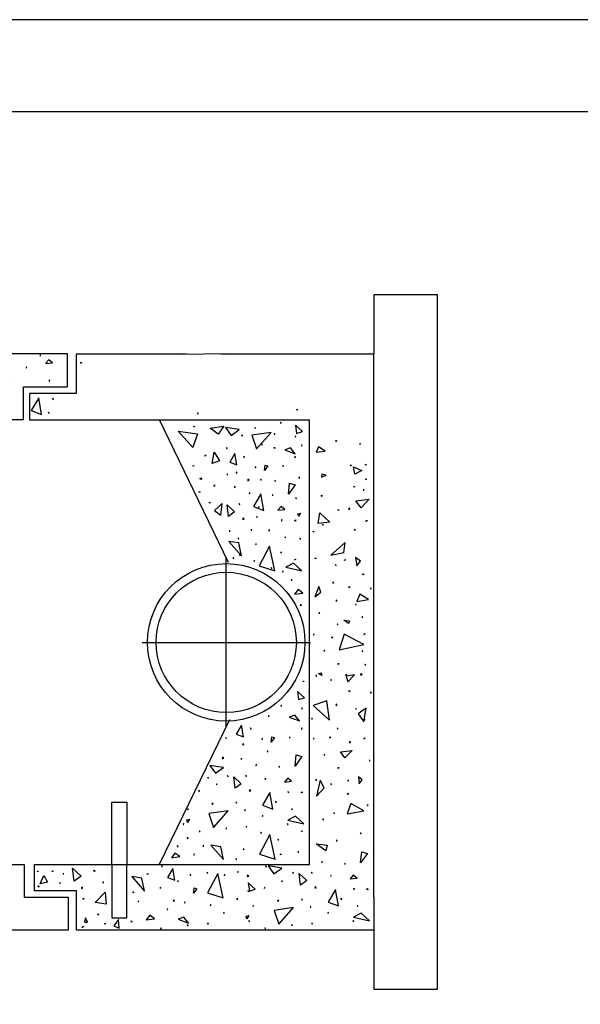
# Model space of a CAD drawing. Units: inches. Extents: x 1 to 9.5, y 1 to 12.
# Drawn here: x 5 to 6.3, y 9.7 to 12 of the extents above; entities that cross this region are included whole.
import ezdxf

# ---------------------------------------------------------------- set-up
doc = ezdxf.new("R2010")
doc.units = ezdxf.units.IN
doc.header["$LTSCALE"] = 100
doc.header["$MEASUREMENT"] = 0
doc.linetypes.add('ACAD_ISO03W100', pattern=[30, 12, -18])
for name, color, linetype in [('FOOTING', 1, 'Continuous'), ('GDS', 1, 'Continuous'), ('M', 1, 'Continuous'), ('OUTLINE', 254, 'ACAD_ISO03W100'), ('S', 1, 'Continuous'), ('U', 1, 'Continuous')]:
    doc.layers.add(name, color=color, linetype=linetype)

# ---------------------------------------------------------------- blocks, each defined once
blk = doc.blocks.new('GDS-TEX-CONCRETE-123')
at = {"layer": 'GDS', "color": 7, "linetype": 'Continuous'}
for points in [[(17.05, 16.31), (18.14, 16.42), (17.34, 16.96), (17.05, 16.31)], [(19.59, 17.67), (19.5, 17.72), (19.42, 17.65), (19.59, 17.67)], [(22.46, 17.34), (22.37, 17.4), (22.36, 17.29), (22.46, 17.34)], [(21.2, 14.69), (21.29, 14.75), (21.38, 14.71), (21.2, 14.69)], [(21.79, 13.65), (21.61, 14.52), (22.63, 14.08), (21.79, 13.65)], [(23.04, 14.8), (23.13, 14.85), (23.14, 14.75), (23.04, 14.8)], [(17.72, 13.25), (18.26, 13.5), (17.75, 13.64), (17.72, 13.25)], [(21.62, 12.13), (21.72, 12.15), (21.73, 12.04), (21.62, 12.13)], [(23.07, 13.04), (23.17, 13.05), (23.15, 12.95), (23.07, 13.04)], [(17.71, 10.92), (17.7, 11.07), (17.84, 11), (17.71, 10.92)], [(22.9, 11.71), (22.8, 11.73), (22.82, 11.63), (22.9, 11.71)], [(21.9, 10.37), (23.52, 10.58), (22.55, 9.52), (21.9, 10.37)], [(17.29, 7.61), (17.49, 8.94), (18.72, 7.77), (17.29, 7.61)], [(19.74, 9.19), (19.74, 9.29), (19.84, 9.27), (19.74, 9.19)], [(21.01, 9.38), (21.17, 9.37), (21.1, 9.51), (21.01, 9.38)], [(17.78, 7.45), (17.87, 7.5), (17.95, 7.43), (17.78, 7.45)], [(23.27, 7.89), (23.11, 7.88), (23.18, 8.02), (23.27, 7.89)], [(16.66, 6.62), (16.73, 6.69), (16.79, 6.6), (16.66, 6.62)], [(21.84, 6.79), (21.79, 6.88), (21.69, 6.84), (21.84, 6.79)], [(18.85, 3.77), (20.42, 4.07), (20.61, 5.3), (18.85, 3.77)], [(16.94, 3.33), (16.99, 3.42), (17.07, 3.37), (16.94, 3.33)], [(19.51, 2.5), (19.46, 2.59), (19.38, 2.53), (19.51, 2.5)], [(20.5, 3.12), (20.56, 3.21), (20.65, 3.17), (20.5, 3.12)], [(22.01, 2.44), (22.45, 3.02), (21.87, 3.46), (22.01, 2.44)], [(22.72, 1.43), (22.82, 1.47), (22.84, 1.37), (22.72, 1.43)], [(19.19, 0.42), (19.1, 0.46), (19.08, 0.36), (19.19, 0.42)], [(16.9, -1.34), (17.61, -0.75), (17.37, -0.08), (16.9, -1.34)], [(21.19, -0.16), (21.1, -0.1), (21.01, -0.14), (21.19, -0.16)], [(22.03, -1.88), (23.45, -1.64), (22.36, -1), (22.03, -1.88)], [(23.81, -0.29), (23.71, -0.26), (23.66, -0.35), (23.81, -0.29)], [(19.57, -1.86), (19.58, -1.71), (19.44, -1.78), (19.57, -1.86)], [(21.92, -2.34), (21.95, -2.25), (21.85, -2.26), (21.92, -2.34)], [(17.52, -3.3), (17.45, -3.23), (17.39, -3.32), (17.52, -3.3)], [(19.7, -4.74), (19.7, -4.64), (19.6, -4.66), (19.7, -4.74)], [(20.44, -4.17), (21.1, -4.25), (20.99, -4.59), (20.44, -4.17)], [(22.76, -3.78), (22.66, -3.75), (22.63, -3.85), (22.76, -3.78)], [(16.83, -5.9), (16.73, -5.88), (16.72, -5.98), (16.83, -5.9)], [(19.88, -7.79), (22.87, -7.14), (20.48, -5.89), (19.88, -7.79)], [(23.03, -5.85), (22.93, -5.84), (22.88, -5.93), (23.03, -5.85)], [(19.08, -6.29), (19, -6.22), (18.91, -6.28), (19.08, -6.29)], [(18.12, -7.92), (18.06, -7.83), (17.99, -7.9), (18.12, -7.92)], [(22.74, -7.98), (22.7, -7.89), (22.61, -7.94), (22.74, -7.98)], [(19.85, -9.48), (19.75, -9.48), (19.65, -9.52), (19.85, -9.48)], [(23.11, -9.62), (23.04, -9.54), (22.98, -9.62), (23.11, -9.62)], [(17.32, -10.68), (17.65, -10.58), (17.74, -10.91), (17.32, -10.68)], [(22.68, -10.76), (22.47, -10.73), (22.55, -10.93), (22.68, -10.76)], [(17.13, -10.93), (17.03, -10.9), (17.01, -11), (17.13, -10.93)], [(18.92, -11.5), (18.9, -11.41), (18.82, -11.47), (18.92, -11.5)], [(20.8, -10.84), (20.7, -10.83), (20.61, -10.86), (20.8, -10.84)], [(20.93, -11.7), (21.71, -10.85), (20.7, -10.98), (20.93, -11.7)], [(16.25, -12.91), (16.16, -12.85), (16.15, -12.96), (16.25, -12.91)], [(21.19, -12.86), (21.1, -12.8), (21.01, -12.84), (21.19, -12.86)], [(23.81, -12.99), (23.71, -12.96), (23.66, -13.05), (23.81, -12.99)], [(16.67, -14.58), (18.69, -16.37), (18.34, -14.02), (16.67, -14.58)], [(19.57, -14.56), (19.58, -14.41), (19.44, -14.48), (19.57, -14.56)], [(21.92, -15.04), (21.95, -14.95), (21.85, -14.96), (21.92, -15.04)], [(23.15, -14.88), (22.18, -15.57), (22.87, -16.55), (23.15, -14.88)], [(16.62, -16.18), (16.55, -16.11), (16.49, -16.2), (16.62, -16.18)], [(23.01, -16.3), (22.91, -16.27), (22.88, -16.37), (23.01, -16.3)], [(19.7, -17.44), (19.7, -17.34), (19.6, -17.36), (19.7, -17.44)], [(16.83, -18.6), (16.73, -18.58), (16.72, -18.68), (16.83, -18.6)], [(18.85, -18.47), (18.78, -18.41), (18.69, -18.46), (18.85, -18.47)], [(21.27, -19.04), (21.11, -18.96), (21.12, -19.13), (21.27, -19.04)], [(23.03, -18.55), (22.93, -18.54), (22.88, -18.63), (23.03, -18.55)], [(20.02, -20.22), (21.44, -20.06), (20.57, -20.97), (20.02, -20.22)], [(18.12, -20.62), (18.06, -20.53), (17.99, -20.6), (18.12, -20.62)], [(23.61, -21.32), (23.58, -21.22), (23.51, -21.29), (23.61, -21.32)], [(19.85, -22.18), (19.75, -22.18), (19.65, -22.22), (19.85, -22.18)], [(17.13, -23.63), (17.03, -23.6), (17.01, -23.7), (17.13, -23.63)], [(17.08, -25.61), (18.02, -24.61), (17.54, -23.66), (17.08, -25.61)], [(21.05, -23.72), (20.95, -23.71), (20.86, -23.74), (21.05, -23.72)], [(22.29, -24.11), (22.67, -23.64), (22.2, -23.27), (22.29, -24.11)], [(18.92, -24.2), (18.9, -24.11), (18.82, -24.17), (18.92, -24.2)], [(21.02, -25.4), (20.86, -25.41), (20.93, -25.27), (21.02, -25.4)], [(20.84, -27.77), (22.86, -27.42), (21.3, -26.51), (20.84, -27.77)], [(17.99, -28.47), (17.9, -28.42), (17.83, -28.49), (17.99, -28.47)], [(19.61, -31.1), (19.57, -31.01), (19.48, -31.05), (19.61, -31.1)], [(22.54, -30.17), (22.48, -30.09), (22.41, -30.17), (22.54, -30.17)], [(17.06, -31.46), (18.41, -31.59), (18.22, -32.29), (17.06, -31.46)]]:
    blk.add_lwpolyline(points, dxfattribs=at)
blk = doc.blocks.new('GDS-TEX-CONCRETE-125')
at = {"layer": 'GDS', "color": 7, "linetype": 'Continuous'}
for points in [[(21.2, 14.69), (21.29, 14.75), (21.38, 14.71), (21.2, 14.69)], [(21.79, 13.65), (21.61, 14.52), (22.63, 14.08), (21.79, 13.65)], [(23.04, 14.8), (23.13, 14.85), (23.14, 14.75), (23.04, 14.8)], [(21.62, 12.13), (21.72, 12.15), (21.73, 12.04), (21.62, 12.13)], [(23.07, 13.04), (23.17, 13.05), (23.15, 12.95), (23.07, 13.04)], [(22.9, 11.71), (22.8, 11.73), (22.82, 11.63), (22.9, 11.71)], [(21.9, 10.37), (23.52, 10.58), (22.55, 9.52), (21.9, 10.37)], [(16.3, 9.23), (16.29, 9.39), (16.43, 9.32), (16.3, 9.23)], [(16.91, 8.75), (17.45, 9), (16.94, 9.14), (16.91, 8.75)], [(19.74, 9.19), (19.74, 9.29), (19.84, 9.27), (19.74, 9.19)], [(21.01, 9.38), (21.17, 9.37), (21.1, 9.51), (21.01, 9.38)], [(17.78, 7.45), (17.87, 7.5), (17.95, 7.43), (17.78, 7.45)], [(19.13, 6.46), (19.33, 7.8), (20.56, 6.62), (19.13, 6.46)], [(23.27, 7.89), (23.11, 7.88), (23.18, 8.02), (23.27, 7.89)], [(16.66, 6.62), (16.73, 6.69), (16.79, 6.6), (16.66, 6.62)], [(21.84, 6.79), (21.79, 6.88), (21.69, 6.84), (21.84, 6.79)], [(16.17, 4.88), (17.26, 4.99), (16.46, 5.53), (16.17, 4.88)], [(16.94, 3.33), (16.99, 3.42), (17.07, 3.37), (16.94, 3.33)], [(19.51, 2.5), (19.46, 2.59), (19.38, 2.53), (19.51, 2.5)], [(20.5, 3.12), (20.56, 3.21), (20.65, 3.17), (20.5, 3.12)], [(20.71, 1.81), (22.28, 2.12), (22.48, 3.35), (20.71, 1.81)], [(17.33, 0.59), (17.77, 1.17), (17.19, 1.61), (17.33, 0.59)], [(22.72, 1.43), (22.82, 1.47), (22.84, 1.37), (22.72, 1.43)], [(16.25, -0.21), (16.16, -0.15), (16.15, -0.26), (16.25, -0.21)], [(18.56, -1), (18.47, -0.96), (18.45, -1.06), (18.56, -1)], [(21.19, -0.16), (21.1, -0.1), (21.01, -0.14), (21.19, -0.16)], [(22.03, -1.88), (23.45, -1.64), (22.36, -1), (22.03, -1.88)], [(23.81, -0.29), (23.71, -0.26), (23.66, -0.35), (23.81, -0.29)], [(16.81, -3.57), (17.52, -2.98), (17.28, -2.31), (16.81, -3.57)], [(19.57, -1.86), (19.58, -1.71), (19.44, -1.78), (19.57, -1.86)], [(21.92, -2.34), (21.95, -2.25), (21.85, -2.26), (21.92, -2.34)], [(16.62, -3.48), (16.55, -3.41), (16.49, -3.5), (16.62, -3.48)], [(19.41, -3.12), (19.32, -3.07), (19.24, -3.14), (19.41, -3.12)], [(20.44, -4.17), (21.1, -4.25), (20.99, -4.59), (20.44, -4.17)], [(22.76, -3.78), (22.66, -3.75), (22.63, -3.85), (22.76, -3.78)], [(16.83, -5.9), (16.73, -5.88), (16.72, -5.98), (16.83, -5.9)], [(19.88, -7.79), (22.87, -7.14), (20.48, -5.89), (19.88, -7.79)], [(23.03, -5.85), (22.93, -5.84), (22.88, -5.93), (23.03, -5.85)], [(19.08, -6.29), (19, -6.22), (18.91, -6.28), (19.08, -6.29)], [(18.12, -7.92), (18.06, -7.83), (17.99, -7.9), (18.12, -7.92)], [(22.74, -7.98), (22.7, -7.89), (22.61, -7.94), (22.74, -7.98)], [(19.85, -9.48), (19.75, -9.48), (19.65, -9.52), (19.85, -9.48)], [(23.11, -9.62), (23.04, -9.54), (22.98, -9.62), (23.11, -9.62)], [(17.32, -10.68), (17.65, -10.58), (17.74, -10.91), (17.32, -10.68)], [(22.68, -10.76), (22.47, -10.73), (22.55, -10.93), (22.68, -10.76)], [(17.13, -10.93), (17.03, -10.9), (17.01, -11), (17.13, -10.93)], [(18.92, -11.5), (18.9, -11.41), (18.82, -11.47), (18.92, -11.5)], [(20.8, -10.84), (20.7, -10.83), (20.61, -10.86), (20.8, -10.84)], [(20.93, -11.7), (21.71, -10.85), (20.7, -10.98), (20.93, -11.7)], [(16.25, -12.91), (16.16, -12.85), (16.15, -12.96), (16.25, -12.91)], [(21.19, -12.86), (21.1, -12.8), (21.01, -12.84), (21.19, -12.86)], [(23.81, -12.99), (23.71, -12.96), (23.66, -13.05), (23.81, -12.99)], [(16.67, -14.58), (18.69, -16.37), (18.34, -14.02), (16.67, -14.58)], [(19.57, -14.56), (19.58, -14.41), (19.44, -14.48), (19.57, -14.56)], [(23.78, -13.28), (22.81, -13.98), (23.5, -14.95), (23.78, -13.28)], [(21.92, -15.04), (21.95, -14.95), (21.85, -14.96), (21.92, -15.04)], [(16.62, -16.18), (16.55, -16.11), (16.49, -16.2), (16.62, -16.18)], [(23.01, -16.3), (22.91, -16.27), (22.88, -16.37), (23.01, -16.3)], [(19.7, -17.44), (19.7, -17.34), (19.6, -17.36), (19.7, -17.44)], [(21.44, -17.23), (22.85, -17.07), (21.99, -17.98), (21.44, -17.23)], [(16.83, -18.6), (16.73, -18.58), (16.72, -18.68), (16.83, -18.6)], [(18.85, -18.47), (18.78, -18.41), (18.69, -18.46), (18.85, -18.47)], [(21.27, -19.04), (21.11, -18.96), (21.12, -19.13), (21.27, -19.04)], [(23.03, -18.55), (22.93, -18.54), (22.88, -18.63), (23.03, -18.55)], [(24.32, -19.85), (24.28, -19.76), (24.18, -19.8), (24.32, -19.85)], [(18.12, -20.62), (18.06, -20.53), (17.99, -20.6), (18.12, -20.62)], [(18.9, -21.83), (20.92, -21.48), (19.37, -20.57), (18.9, -21.83)], [(22.62, -20.96), (22.59, -20.86), (22.52, -20.93), (22.62, -20.96)], [(30.3, -21.34), (30.21, -21.29), (30.13, -21.35), (30.3, -21.34)], [(19.85, -22.18), (19.75, -22.18), (19.65, -22.22), (19.85, -22.18)], [(24.12, -22.66), (24.05, -22.58), (23.99, -22.66), (24.12, -22.66)], [(17.13, -23.63), (17.03, -23.6), (17.01, -23.7), (17.13, -23.63)], [(17.08, -25.61), (18.02, -24.61), (17.54, -23.66), (17.08, -25.61)], [(21.05, -23.72), (20.95, -23.71), (20.86, -23.74), (21.05, -23.72)], [(22.29, -24.11), (22.67, -23.64), (22.2, -23.27), (22.29, -24.11)], [(18.92, -24.2), (18.9, -24.11), (18.82, -24.17), (18.92, -24.2)], [(24.14, -24.55), (25.5, -24.69), (25.31, -25.38), (24.14, -24.55)], [(21.02, -25.4), (20.86, -25.41), (20.93, -25.27), (21.02, -25.4)], [(31.2, -25.46), (31.2, -25.36), (31.1, -25.38), (31.2, -25.46)]]:
    blk.add_lwpolyline(points, dxfattribs=at)
blk = doc.blocks.new('GDS-TEX-CONCRETE-126')
at = {"layer": 'GDS', "color": 7, "linetype": 'Continuous'}
for points in [[(13.1, -10.48), (13.54, -9.9), (12.96, -9.46), (13.1, -10.48)], [(14.45, -10.19), (14.35, -10.17), (14.33, -10.28), (14.45, -10.19)], [(15.46, -11.42), (15.36, -11.41), (15.27, -11.45), (15.46, -11.42)], [(17.13, -10.93), (17.03, -10.9), (17.01, -11), (17.13, -10.93)], [(17.25, -11.44), (17.58, -11.35), (17.67, -11.67), (17.25, -11.44)], [(18.92, -11.5), (18.9, -11.41), (18.82, -11.47), (18.92, -11.5)], [(13.45, -12.28), (13.38, -12.21), (13.29, -12.26), (13.45, -12.28)], [(16.25, -12.91), (16.16, -12.85), (16.15, -12.96), (16.25, -12.91)], [(21.19, -12.86), (21.1, -12.8), (21.01, -12.84), (21.19, -12.86)], [(12.73, -15.8), (14.3, -15.5), (14.49, -14.27), (12.73, -15.8)], [(14.48, -13.36), (14.39, -13.31), (14.32, -13.38), (14.48, -13.36)], [(16.67, -14.58), (18.69, -16.37), (18.34, -14.02), (16.67, -14.58)], [(19.57, -14.56), (19.58, -14.41), (19.44, -14.48), (19.57, -14.56)], [(22.8, -13.91), (22.7, -13.89), (22.65, -13.98), (22.8, -13.91)], [(24.23, -14.13), (23.26, -14.83), (23.95, -15.81), (24.23, -14.13)], [(21.92, -15.04), (21.95, -14.95), (21.85, -14.96), (21.92, -15.04)], [(16.62, -16.18), (16.55, -16.11), (16.49, -16.2), (16.62, -16.18)], [(23.01, -16.3), (22.91, -16.27), (22.88, -16.37), (23.01, -16.3)], [(25.22, -15.69), (25.01, -15.66), (25.09, -15.86), (25.22, -15.69)], [(27.63, -16.14), (27.56, -16.07), (27.5, -16.14), (27.63, -16.14)], [(12.87, -17.37), (12.78, -17.32), (12.77, -17.42), (12.87, -17.37)], [(19.7, -17.44), (19.7, -17.34), (19.6, -17.36), (19.7, -17.44)], [(21.44, -17.23), (22.85, -17.07), (21.99, -17.98), (21.44, -17.23)], [(25.12, -18), (25.02, -17.98), (24.93, -18.02), (25.12, -18)], [(27.72, -18.26), (29.14, -18.02), (28.05, -17.38), (27.72, -18.26)], [(14.05, -18.29), (13.99, -18.21), (13.92, -18.27), (14.05, -18.29)], [(16.83, -18.6), (16.73, -18.58), (16.72, -18.68), (16.83, -18.6)], [(18.85, -18.47), (18.78, -18.41), (18.69, -18.46), (18.85, -18.47)], [(21.27, -19.04), (21.11, -18.96), (21.12, -19.13), (21.27, -19.04)], [(23.03, -18.55), (22.93, -18.54), (22.88, -18.63), (23.03, -18.55)], [(26.81, -18.31), (26.82, -18.15), (26.68, -18.22), (26.81, -18.31)], [(28.79, -19.1), (28.69, -19.09), (28.64, -19.18), (28.79, -19.1)], [(12.79, -22.1), (15.78, -21.45), (13.39, -20.2), (12.79, -22.1)], [(16.09, -20.37), (15.99, -20.33), (15.98, -20.43), (16.09, -20.37)], [(24.32, -19.85), (24.28, -19.76), (24.18, -19.8), (24.32, -19.85)], [(18.12, -20.62), (18.06, -20.53), (17.99, -20.6), (18.12, -20.62)], [(18.9, -21.83), (20.92, -21.48), (19.37, -20.57), (18.9, -21.83)], [(22.62, -20.96), (22.59, -20.86), (22.52, -20.93), (22.62, -20.96)], [(26, -21.18), (25.9, -21.14), (25.87, -21.24), (26, -21.18)], [(27.51, -20.58), (27.47, -20.49), (27.38, -20.54), (27.51, -20.58)], [(30.3, -21.34), (30.21, -21.29), (30.13, -21.35), (30.3, -21.34)], [(13.32, -22.83), (13.37, -22.74), (13.45, -22.8), (13.32, -22.83)], [(15.23, -22.5), (15.15, -22.43), (15.09, -22.51), (15.23, -22.5)], [(19.85, -22.18), (19.75, -22.18), (19.65, -22.22), (19.85, -22.18)], [(24.12, -22.66), (24.05, -22.58), (23.99, -22.66), (24.12, -22.66)], [(27.05, -21.63), (27.71, -21.71), (27.61, -22.05), (27.05, -21.63)], [(31.57, -22.83), (31.47, -22.81), (31.43, -22.9), (31.57, -22.83)], [(17.13, -23.63), (17.03, -23.6), (17.01, -23.7), (17.13, -23.63)], [(17.08, -25.61), (18.02, -24.61), (17.54, -23.66), (17.08, -25.61)], [(21.05, -23.72), (20.95, -23.71), (20.86, -23.74), (21.05, -23.72)], [(22.29, -24.11), (22.67, -23.64), (22.2, -23.27), (22.29, -24.11)], [(27.61, -23.96), (27.65, -23.87), (27.55, -23.88), (27.61, -23.96)], [(29.66, -25.1), (30.36, -24.51), (30.12, -23.84), (29.66, -25.1)], [(13.75, -24.97), (13.7, -24.88), (13.62, -24.94), (13.75, -24.97)], [(18.92, -24.2), (18.9, -24.11), (18.82, -24.17), (18.92, -24.2)], [(24.14, -24.55), (25.5, -24.69), (25.31, -25.38), (24.14, -24.55)], [(32.47, -25.7), (33.25, -24.84), (32.25, -24.98), (32.47, -25.7)], [(16.12, -25.38), (16.19, -25.31), (16.25, -25.39), (16.12, -25.38)], [(21.02, -25.4), (20.86, -25.41), (20.93, -25.27), (21.02, -25.4)], [(28.79, -25.38), (28.7, -25.33), (28.61, -25.36), (28.79, -25.38)], [(31.2, -25.46), (31.2, -25.36), (31.1, -25.38), (31.2, -25.46)], [(34.4, -25.57), (34.5, -25.53), (34.51, -25.63), (34.4, -25.57)]]:
    blk.add_lwpolyline(points, dxfattribs=at)
blk = doc.blocks.new('FOOTING-37-1')
at = {"layer": 'FOOTING', "color": 7, "linetype": 'Continuous'}
blk.add_lwpolyline([(-0.6, 5.57), (-7.82, 5.57), (-7.82, -2.22), (76.87, -2.22), (76.87, 5.57), (69.67, 5.57)], dxfattribs=at)
blk = doc.blocks.new('S-P37-CENT-1')
at = {"layer": 'S', "color": 7, "linetype": 'Continuous'}
for points in [[(0, 10.26), (0, 0), (0, -10.26)], [(-10.26, 0), (0, 0), (10.26, 0)]]:
    blk.add_lwpolyline(points, dxfattribs=at)
blk = doc.blocks.new('S-P37-1')
at = {"layer": 'S', "color": 7, "linetype": 'Continuous'}
for radius in [9.6, 8.55]:
    blk.add_circle((7.88, -5.23), radius, dxfattribs=at)
blk = doc.blocks.new('GDS-TEX-CONCRETE-132')
at = {"layer": 'GDS', "color": 7, "linetype": 'Continuous'}
for points in [[(5.07, 55.84), (5.62, 56.1), (5.1, 56.23), (5.07, 55.84)], [(21.2, 14.69), (21.29, 14.75), (21.38, 14.71), (21.2, 14.69)], [(22.53, 14.4), (22.35, 15.27), (23.38, 14.82), (22.53, 14.4)], [(23.04, 14.8), (23.13, 14.85), (23.14, 14.75), (23.04, 14.8)], [(17.28, 14.26), (18.64, 14.13), (18.44, 13.43), (17.28, 14.26)], [(18.55, 12.7), (18.49, 12.79), (18.42, 12.72), (18.55, 12.7)], [(21.62, 12.13), (21.72, 12.15), (21.73, 12.04), (21.62, 12.13)], [(23.07, 13.04), (23.17, 13.05), (23.15, 12.95), (23.07, 13.04)], [(16.99, 9.6), (17.93, 10.6), (17.45, 11.55), (16.99, 9.6)], [(18.74, 11.1), (18.72, 11.2), (18.64, 11.13), (18.74, 11.1)], [(20.89, 11.29), (22.51, 11.51), (21.54, 10.44), (20.89, 11.29)], [(22.9, 11.71), (22.8, 11.73), (22.82, 11.63), (22.9, 11.71)], [(16.3, 9.23), (16.29, 9.39), (16.43, 9.32), (16.3, 9.23)], [(19.4, 8.76), (19.4, 8.86), (19.5, 8.84), (19.4, 8.76)], [(21.19, 8.7), (21.35, 8.69), (21.28, 8.83), (21.19, 8.7)], [(17.78, 7.45), (17.87, 7.5), (17.95, 7.43), (17.78, 7.45)], [(19.13, 6.46), (19.33, 7.8), (20.56, 6.62), (19.13, 6.46)], [(23.27, 7.89), (23.11, 7.88), (23.18, 8.02), (23.27, 7.89)], [(16.66, 6.62), (16.73, 6.69), (16.79, 6.6), (16.66, 6.62)], [(21.84, 6.79), (21.79, 6.88), (21.69, 6.84), (21.84, 6.79)], [(17.12, 4.88), (18.21, 4.99), (17.41, 5.53), (17.12, 4.88)], [(19.93, 3.96), (19.89, 4.05), (19.8, 4), (19.93, 3.96)], [(21.7, 4.65), (21.75, 4.74), (21.84, 4.7), (21.7, 4.65)], [(16.94, 3.33), (16.99, 3.42), (17.07, 3.37), (16.94, 3.33)], [(20.71, 1.81), (22.28, 2.12), (22.48, 3.35), (20.71, 1.81)], [(17.33, 0.59), (17.77, 1.17), (17.19, 1.61), (17.33, 0.59)], [(22.72, 1.43), (22.82, 1.47), (22.84, 1.37), (22.72, 1.43)], [(19.73, 0.7), (19.74, 0.86), (19.6, 0.79), (19.73, 0.7)], [(16.74, -0.54), (16.65, -0.49), (16.64, -0.59), (16.74, -0.54)], [(18.56, -1), (18.47, -0.96), (18.45, -1.06), (18.56, -1)], [(21.19, -0.16), (21.1, -0.1), (21.01, -0.14), (21.19, -0.16)], [(22.03, -1.88), (23.45, -1.64), (22.36, -1), (22.03, -1.88)], [(23.81, -0.29), (23.71, -0.26), (23.66, -0.35), (23.81, -0.29)], [(16.81, -3.57), (17.52, -2.98), (17.28, -2.31), (16.81, -3.57)], [(19.92, -2.28), (20.58, -2.36), (20.48, -2.7), (19.92, -2.28)], [(21.92, -2.34), (21.95, -2.25), (21.85, -2.26), (21.92, -2.34)], [(16.62, -3.48), (16.55, -3.41), (16.49, -3.5), (16.62, -3.48)], [(19.41, -3.12), (19.32, -3.07), (19.24, -3.14), (19.41, -3.12)], [(19.7, -4.74), (19.7, -4.64), (19.6, -4.66), (19.7, -4.74)], [(22.76, -3.78), (22.66, -3.75), (22.63, -3.85), (22.76, -3.78)], [(16.83, -5.9), (16.73, -5.88), (16.72, -5.98), (16.83, -5.9)], [(19.88, -7.79), (22.87, -7.14), (20.48, -5.89), (19.88, -7.79)], [(23.03, -5.85), (22.93, -5.84), (22.88, -5.93), (23.03, -5.85)], [(19.08, -6.29), (19, -6.22), (18.91, -6.28), (19.08, -6.29)], [(18.12, -7.92), (18.06, -7.83), (17.99, -7.9), (18.12, -7.92)], [(22.74, -7.98), (22.7, -7.89), (22.61, -7.94), (22.74, -7.98)], [(19.85, -9.48), (19.75, -9.48), (19.65, -9.52), (19.85, -9.48)], [(23.11, -9.62), (23.04, -9.54), (22.98, -9.62), (23.11, -9.62)], [(17.32, -10.68), (17.65, -10.58), (17.74, -10.91), (17.32, -10.68)], [(22.68, -10.76), (22.47, -10.73), (22.55, -10.93), (22.68, -10.76)], [(17.13, -10.93), (17.03, -10.9), (17.01, -11), (17.13, -10.93)], [(18.92, -11.5), (18.9, -11.41), (18.82, -11.47), (18.92, -11.5)], [(20.8, -10.84), (20.7, -10.83), (20.61, -10.86), (20.8, -10.84)], [(20.93, -11.7), (21.71, -10.85), (20.7, -10.98), (20.93, -11.7)], [(16.94, -13), (16.86, -12.94), (16.84, -13.05), (16.94, -13)], [(21.19, -12.86), (21.1, -12.8), (21.01, -12.84), (21.19, -12.86)], [(23.81, -12.99), (23.71, -12.96), (23.66, -13.05), (23.81, -12.99)], [(16.67, -14.58), (18.69, -16.37), (18.34, -14.02), (16.67, -14.58)], [(19.57, -14.56), (19.58, -14.41), (19.44, -14.48), (19.57, -14.56)], [(23.78, -13.28), (22.81, -13.98), (23.5, -14.95), (23.78, -13.28)], [(21.92, -15.04), (21.95, -14.95), (21.85, -14.96), (21.92, -15.04)], [(16.62, -16.18), (16.55, -16.11), (16.49, -16.2), (16.62, -16.18)], [(19.41, -15.82), (19.32, -15.77), (19.24, -15.84), (19.41, -15.82)], [(23.01, -16.3), (22.91, -16.27), (22.88, -16.37), (23.01, -16.3)], [(19.7, -17.44), (19.7, -17.34), (19.6, -17.36), (19.7, -17.44)], [(21.44, -17.23), (22.85, -17.07), (21.99, -17.98), (21.44, -17.23)], [(16.83, -18.6), (16.73, -18.58), (16.72, -18.68), (16.83, -18.6)], [(18.85, -18.47), (18.78, -18.41), (18.69, -18.46), (18.85, -18.47)], [(21.27, -19.04), (21.11, -18.96), (21.12, -19.13), (21.27, -19.04)], [(23.03, -18.55), (22.93, -18.54), (22.88, -18.63), (23.03, -18.55)], [(16.85, -22.77), (18.88, -22.43), (17.32, -21.52), (16.85, -22.77)], [(22.62, -20.96), (22.59, -20.86), (22.52, -20.93), (22.62, -20.96)], [(24.12, -22.66), (24.05, -22.58), (23.99, -22.66), (24.12, -22.66)], [(17.13, -23.63), (17.03, -23.6), (17.01, -23.7), (17.13, -23.63)], [(21.05, -23.72), (20.95, -23.71), (20.86, -23.74), (21.05, -23.72)], [(23.15, -24.11), (23.52, -23.64), (23.06, -23.27), (23.15, -24.11)], [(18.84, -24.14), (18.73, -24.14), (18.64, -24.17), (18.84, -24.14)], [(23.24, -27.62), (23.09, -27.63), (23.16, -27.49), (23.24, -27.62)], [(17.03, -41.88), (16.99, -41.78), (16.9, -41.83), (17.03, -41.88)]]:
    blk.add_lwpolyline(points, dxfattribs=at)

msp = doc.modelspace()

# ---------------------------------------------------------------- linework, layer by layer
at = {"layer": 'GDS', "color": 7, "linetype": 'Continuous'}
for points in [[(5.681, 11.0821), (5.6803, 11.084), (5.6823, 11.0843), (5.681, 11.0821)], [(5.4394, 11.0449), (5.4404, 11.0433), (5.4384, 11.0431), (5.4394, 11.0449)], [(5.5094, 11.0449), (5.496, 11.0261), (5.4772, 11.0396), (5.5094, 11.0449)], [(5.5131, 11.0418), (5.5265, 11.023), (5.5453, 11.0364), (5.5131, 11.0418)], [(5.5831, 11.0418), (5.5821, 11.0402), (5.5841, 11.0399), (5.5831, 11.0418)], [(5.6431, 11.0536), (5.6425, 11.0518), (5.6444, 11.0514), (5.6431, 11.0536)], [(5.6943, 11.032), (5.6779, 11.0469), (5.6805, 11.0276), (5.6943, 11.032)], [(5.4366, 10.9942), (5.4021, 11.0331), (5.4474, 11.0264), (5.4366, 10.9942)], [(5.5531, 11.0231), (5.5512, 11.0227), (5.5524, 11.0212), (5.5531, 11.0231)], [(5.5859, 10.9911), (5.6204, 11.03), (5.5751, 11.0233), (5.5859, 10.9911)], [(5.6283, 11.0276), (5.6278, 11.0257), (5.6296, 11.0248), (5.6283, 11.0276)], [(5.679, 11.0204), (5.677, 11.0204), (5.6774, 11.0185), (5.679, 11.0204)], [(5.5167, 10.9944), (5.5156, 10.9927), (5.5164, 10.9909), (5.5167, 10.9944)], [(5.5995, 11.003), (5.5985, 11.0014), (5.5998, 10.9999), (5.5995, 11.003)], [(5.6292, 10.9924), (5.6275, 10.9933), (5.6286, 10.9949), (5.6292, 10.9924)], [(5.6772, 10.9799), (5.6659, 10.9935), (5.653, 10.9888), (5.6772, 10.9799)], [(5.693, 11.0009), (5.692, 10.9992), (5.6933, 10.9977), (5.693, 11.0009)], [(5.4662, 10.977), (5.4663, 10.9751), (5.4646, 10.9742), (5.4662, 10.977)], [(5.4823, 10.9565), (5.487, 10.9838), (5.4993, 10.9628), (5.4823, 10.9565)], [(5.5402, 10.9534), (5.5355, 10.9807), (5.5232, 10.9597), (5.5402, 10.9534)], [(5.5563, 10.9739), (5.5562, 10.972), (5.5579, 10.9711), (5.5563, 10.9739)], [(5.6774, 10.974), (5.6764, 10.9723), (5.6771, 10.9705), (5.6774, 10.974)], [(5.4375, 10.9524), (5.4393, 10.9517), (5.4385, 10.9499), (5.4375, 10.9524)], [(5.585, 10.9493), (5.5832, 10.9485), (5.584, 10.9468), (5.585, 10.9493)], [(5.6051, 10.9404), (5.6067, 10.9532), (5.6132, 10.9512), (5.6051, 10.9404)], [(5.6501, 10.9513), (5.6483, 10.9519), (5.6486, 10.95), (5.6501, 10.9513)], [(5.5184, 10.9325), (5.5169, 10.9313), (5.5184, 10.93), (5.5184, 10.9325)], [(5.5411, 10.9359), (5.5381, 10.9361), (5.5394, 10.9334), (5.5411, 10.9359)], [(5.6867, 10.9252), (5.6866, 10.9233), (5.6874, 10.9214), (5.6867, 10.9252)], [(5.4565, 10.9231), (5.457, 10.919), (5.4531, 10.9206), (5.4565, 10.9231)], [(5.4874, 10.9064), (5.4877, 10.9045), (5.4871, 10.9026), (5.4874, 10.9064)], [(5.5351, 10.9033), (5.5348, 10.9014), (5.5354, 10.8995), (5.5351, 10.9033)], [(5.566, 10.92), (5.5655, 10.9158), (5.5694, 10.9175), (5.566, 10.92)], [(5.5963, 10.9202), (5.5958, 10.9183), (5.5976, 10.9177), (5.5963, 10.9202)], [(5.6309, 10.9177), (5.6295, 10.9163), (5.6305, 10.9146), (5.6309, 10.9177)], [(5.6614, 10.8844), (5.664, 10.9106), (5.6775, 10.9068), (5.6614, 10.8844)], [(5.4517, 10.8908), (5.4535, 10.8901), (5.4526, 10.8883), (5.4517, 10.8908)], [(5.5708, 10.8877), (5.569, 10.887), (5.5699, 10.8852), (5.5708, 10.8877)], [(5.6033, 10.8467), (5.5967, 10.8856), (5.5791, 10.8556), (5.6033, 10.8467)], [(5.6249, 10.8839), (5.6234, 10.8827), (5.6249, 10.8814), (5.6249, 10.8839)], [(5.4768, 10.866), (5.477, 10.8641), (5.4752, 10.8632), (5.4768, 10.866)], [(5.5023, 10.8353), (5.5054, 10.8627), (5.4878, 10.846), (5.5023, 10.8353)], [(5.5202, 10.8322), (5.5171, 10.8596), (5.5347, 10.8429), (5.5202, 10.8322)], [(5.5457, 10.8629), (5.5455, 10.8609), (5.5473, 10.8601), (5.5457, 10.8629)], [(5.5922, 10.8549), (5.5903, 10.8545), (5.5916, 10.8531), (5.5922, 10.8549)], [(5.6528, 10.8488), (5.6439, 10.8559), (5.6367, 10.847), (5.6528, 10.8488)], [(5.6787, 10.8766), (5.6784, 10.8747), (5.6803, 10.8744), (5.6787, 10.8766)], [(5.588, 10.8325), (5.5864, 10.8314), (5.5877, 10.83), (5.588, 10.8325)], [(5.6854, 10.8323), (5.6836, 10.8385), (5.6899, 10.8403), (5.6854, 10.8323)], [(5.5551, 10.8289), (5.5536, 10.8259), (5.557, 10.8261), (5.5551, 10.8289)], [(5.6455, 10.8248), (5.6451, 10.8229), (5.6458, 10.821), (5.6455, 10.8248)], [(5.6777, 10.8241), (5.6779, 10.8211), (5.6752, 10.8224), (5.6777, 10.8241)], [(5.5243, 10.7988), (5.5224, 10.7988), (5.5228, 10.7969), (5.5243, 10.7988)], [(5.5739, 10.8021), (5.5734, 10.8002), (5.5751, 10.7992), (5.5739, 10.8021)], [(5.6158, 10.8016), (5.6157, 10.7996), (5.6164, 10.7978), (5.6158, 10.8016)], [(5.5509, 10.7398), (5.5451, 10.77), (5.5214, 10.7738), (5.5509, 10.7398)], [(5.5443, 10.7824), (5.543, 10.781), (5.544, 10.7793), (5.5443, 10.7824)], [(5.5856, 10.7683), (5.584, 10.7672), (5.5853, 10.7658), (5.5856, 10.7683)], [(5.6295, 10.7046), (5.6168, 10.7622), (5.5927, 10.7162), (5.6295, 10.7046)], [(5.6548, 10.7837), (5.6528, 10.7833), (5.6541, 10.7818), (5.6548, 10.7837)], [(5.6902, 10.7799), (5.6884, 10.7806), (5.6887, 10.7787), (5.6902, 10.7799)], [(5.5466, 10.7435), (5.5463, 10.7415), (5.5482, 10.7413), (5.5466, 10.7435)], [(5.6438, 10.7491), (5.6431, 10.7473), (5.645, 10.7469), (5.6438, 10.7491)], [(5.5315, 10.7358), (5.5309, 10.734), (5.5327, 10.7333), (5.5315, 10.7358)], [(5.5808, 10.7291), (5.5801, 10.7273), (5.5821, 10.7269), (5.5808, 10.7291)], [(5.6928, 10.7045), (5.6736, 10.7226), (5.6552, 10.7134), (5.6928, 10.7045)], [(5.6773, 10.7297), (5.676, 10.7311), (5.6776, 10.7322), (5.6773, 10.7297)], [(5.6218, 10.7125), (5.6205, 10.711), (5.6221, 10.71), (5.6218, 10.7125)], [(5.6489, 10.7042), (5.6476, 10.7028), (5.6492, 10.7017), (5.6489, 10.7042)], [(5.6883, 10.7074), (5.6873, 10.7057), (5.6893, 10.7055), (5.6883, 10.7074)], [(5.6696, 10.684), (5.6678, 10.6831), (5.6689, 10.6815), (5.6696, 10.684)], [(5.6951, 10.652), (5.6839, 10.6605), (5.6754, 10.6493), (5.6951, 10.652)], [(5.6922, 10.6244), (5.6892, 10.6246), (5.6906, 10.6219), (5.6922, 10.6244)]]:
    msp.add_lwpolyline(points, dxfattribs=at)
at = {"layer": 'M', "color": 7, "linetype": 'Continuous'}
for points in [[(5.142, 11.2142), (4.4711, 11.2142), (4.4711, 11.1222), (4.3516, 11.1222), (4.3516, 11.0602), (5.0387, 11.0602), (5.0387, 11.1372), (5.142, 11.1372), (5.142, 11.2142)], [(5.4221, 11.2137), (5.1623, 11.2137), (5.1623, 11.1217), (5.0527, 11.1217), (5.0527, 11.0597), (5.4302, 11.0597), (5.5106, 11.0597), (5.7106, 11.0597)], [(5.411, 11.2137), (5.5132, 11.215)], [(5.8617, 11.2137), (5.5025, 11.2137)], [(5.8617, 9.9372), (5.8617, 11.215)], [(5.5208, 10.7239), (5.358, 11.0597)], [(5.7106, 10.0141), (5.7106, 11.0594)], [(5.5226, 10.3541), (5.3578, 10.0141)], [(5.2463, 10.0141), (5.2463, 10.1607), (5.2814, 10.1607), (5.2814, 10.0141)], [(5.1434, 9.8602), (4.4725, 9.8602), (4.4725, 9.9521), (4.353, 9.9521), (4.353, 10.0141), (5.0401, 10.0141), (5.0401, 9.9372), (5.1434, 9.9372), (5.1434, 9.8602)], [(5.8617, 9.9372), (5.8617, 9.8602), (5.1635, 9.8602), (5.1635, 9.9521), (5.0644, 9.9521), (5.0644, 10.0141), (5.7106, 10.0141)], [(5.2463, 10.0141), (5.2463, 9.8892), (5.2814, 9.8892), (5.2814, 10.0141)]]:
    msp.add_lwpolyline(points, dxfattribs=at)
at = {"layer": 'OUTLINE'}
msp.add_line((9.5, 12), (1, 12), dxfattribs=at)
at = {"layer": 'U', "color": 7, "linetype": 'Continuous'}
msp.add_lwpolyline([(1.8863, 11.7832), (1.8863, 1.1703), (9.2748, 1.1703), (9.2748, 11.7832), (1.8863, 11.7832)], dxfattribs=at)

# ---------------------------------------------------------------- block references
at = {"layer": 'FOOTING', "xscale": 0.0192772664872578, "yscale": 0.0192772664872578, "zscale": 0.0192772664872578, "rotation": 90}
msp.add_blockref('FOOTING-37-1', (5.9691, 9.8718), dxfattribs=at)
at = {"layer": 'GDS', "xscale": 0.0192772664872578, "yscale": 0.0192772664872578, "zscale": 0.0192772664872578, "rotation": 90}
for name, p in [('GDS-TEX-CONCRETE-132', (4.6421, 10.7473)), ('GDS-TEX-CONCRETE-126', (5.2038, 9.7802)), ('GDS-TEX-CONCRETE-125', (5.3578, 9.5525))]:
    msp.add_blockref(name, p, dxfattribs=at)
at = {"layer": 'GDS', "xscale": 0.01927726648725914, "yscale": 0.01927726648725914, "zscale": 0.01927726648725914}
msp.add_blockref('GDS-TEX-CONCRETE-123', (5.3977, 10.6689), dxfattribs=at)
at = {"layer": 'S', "xscale": 0.0192772664872578, "yscale": 0.0192772664872578, "zscale": 0.0192772664872578, "rotation": 90}
for name, p in [('S-P37-CENT-1', (5.5151, 10.5364)), ('S-P37-1', (5.4143, 10.3844))]:
    msp.add_blockref(name, p, dxfattribs=at)

doc.saveas('drawing.dxf')
